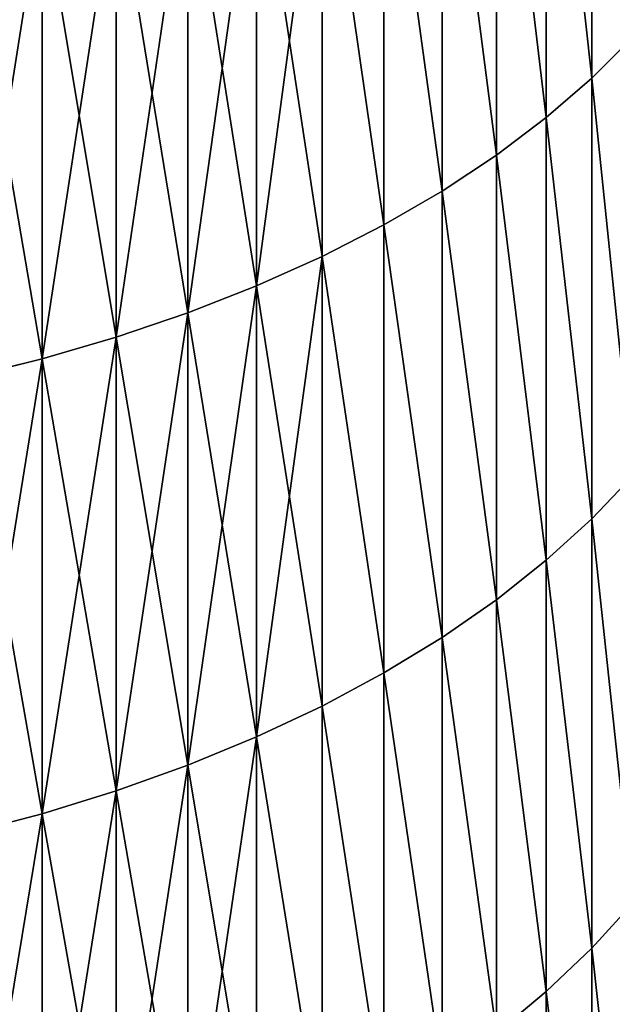
# Model space of a CAD drawing. Units: millimetres. Extents: x 0 to 72, y -61 to 61.
# Drawn here: x 60 to 63, y -37 to -33 of the extents above; entities that cross this region are included whole.
import ezdxf

# ---------------------------------------------------------------- set-up
doc = ezdxf.new("R2010")
doc.units = ezdxf.units.MM
doc.layers.get('0').update_dxf_attribs({"true_color": 0x000000})

# ---------------------------------------------------------------- blocks, each defined once
blk = doc.blocks.new('EBL-4062')
for p, q in [((62.6229, 28.4469, 110.4103), (62.6229, 30.1752, 111.5327)), ((62.6229, 30.1752, 11.3924), (62.6229, 28.4469, 12.5148)), ((62.4483, 28.2959, 110.6341), (62.4483, 30.0322, 111.7616)), ((62.4483, 30.0322, 11.1635), (62.4483, 28.2959, 12.291)), ((62.2567, 28.1516, 110.8481), (62.2567, 29.8954, 111.9805)), ((62.2567, 29.8954, 10.9446), (62.2567, 28.1516, 12.077)), ((62.049, 28.0144, 111.0514), (62.049, 29.7654, 112.1885)), ((62.049, 29.7654, 10.7365), (62.049, 28.0144, 11.8736)), ((61.8259, 27.885, 111.2433), (61.8259, 29.6428, 112.3848)), ((61.8259, 29.6428, 10.5403), (61.8259, 27.885, 11.6818)), ((61.5884, 27.7639, 111.4229), (61.5884, 29.528, 112.5685)), ((61.5884, 29.528, 10.3566), (61.5884, 27.7639, 11.5022)), ((61.3375, 27.6515, 111.5895), (61.3375, 29.4215, 112.7389)), ((61.3375, 29.4215, 10.1862), (61.3375, 27.6515, 11.3356)), ((61.0741, 27.5484, 111.7423), (61.0741, 29.3238, 112.8953)), ((61.0741, 29.3238, 10.0298), (61.0741, 27.5484, 11.1828)), ((60.7995, 27.455, 111.8808), (60.7995, 29.2353, 113.037)), ((60.7995, 29.2353, 9.8881), (60.7995, 27.455, 11.0442)), ((60.5147, 27.3716, 112.0044), (60.5147, 29.1563, 113.1634)), ((60.5147, 29.1563, 9.7617), (60.5147, 27.3716, 10.9207)), ((62.7798, 28.6038, 110.1777), (62.6229, 28.4469, 110.4103)), ((62.7798, 28.6038, 12.7474), (62.6229, 28.4469, 12.5148)), ((62.6229, 28.4469, 110.4103), (62.4483, 28.2959, 110.6341)), ((62.6229, 28.4469, 12.5148), (62.4483, 28.2959, 12.291)), ((62.6229, 26.7587, 109.2282), (62.6229, 28.4469, 110.4103)), ((62.6229, 28.4469, 12.5148), (62.6229, 26.7587, 13.6968)), ((62.4483, 28.2959, 110.6341), (62.2567, 28.1516, 110.8481)), ((62.4483, 28.2959, 12.291), (62.2567, 28.1516, 12.077)), ((62.4483, 26.6001, 109.4466), (62.4483, 28.2959, 110.6341)), ((62.4483, 28.2959, 12.291), (62.4483, 26.6001, 13.4785)), ((62.2567, 28.1516, 110.8481), (62.049, 28.0144, 111.0514)), ((62.2567, 28.1516, 12.077), (62.049, 28.0144, 11.8736)), ((62.2567, 26.4483, 109.6554), (62.2567, 28.1516, 110.8481)), ((62.2567, 28.1516, 12.077), (62.2567, 26.4483, 13.2696)), ((62.049, 28.0144, 111.0514), (61.8259, 27.885, 111.2433)), ((62.049, 28.0144, 11.8736), (61.8259, 27.885, 11.6818)), ((62.049, 26.3042, 109.8539), (62.049, 28.0144, 111.0514)), ((62.049, 28.0144, 11.8736), (62.049, 26.3042, 13.0712)), ((61.8259, 27.885, 111.2433), (61.5884, 27.7639, 111.4229)), ((61.8259, 27.885, 11.6818), (61.5884, 27.7639, 11.5022)), ((61.8259, 26.1681, 110.0411), (61.8259, 27.885, 111.2433)), ((61.8259, 27.885, 11.6818), (61.8259, 26.1681, 12.8839)), ((61.5884, 27.7639, 111.4229), (61.3375, 27.6515, 111.5895)), ((61.5884, 27.7639, 11.5022), (61.3375, 27.6515, 11.3356)), ((61.5884, 26.0408, 110.2164), (61.5884, 27.7639, 111.4229)), ((61.5884, 27.7639, 11.5022), (61.5884, 26.0408, 12.7087)), ((61.3375, 27.6515, 111.5895), (61.0741, 27.5484, 111.7423)), ((61.3375, 27.6515, 11.3356), (61.0741, 27.5484, 11.1828)), ((61.3375, 25.9227, 110.3789), (61.3375, 27.6515, 111.5895)), ((61.3375, 27.6515, 11.3356), (61.3375, 25.9227, 12.5461)), ((61.0741, 27.5484, 111.7423), (60.7995, 27.455, 111.8808)), ((61.0741, 27.5484, 11.1828), (60.7995, 27.455, 11.0442)), ((61.0741, 25.8143, 110.5281), (61.0741, 27.5484, 111.7423)), ((61.0741, 27.5484, 11.1828), (61.0741, 25.8143, 12.397)), ((60.7995, 27.455, 111.8808), (60.5147, 27.3716, 112.0044)), ((60.7995, 27.455, 11.0442), (60.5147, 27.3716, 10.9207)), ((60.7995, 25.7161, 110.6633), (60.7995, 27.455, 111.8808)), ((60.7995, 27.455, 11.0442), (60.7995, 25.7161, 12.2618)), ((60.5147, 27.3716, 112.0044), (60.221, 27.2986, 112.1126)), ((60.5147, 27.3716, 10.9207), (60.221, 27.2986, 10.8125)), ((60.5147, 25.6285, 110.7839), (60.5147, 27.3716, 112.0044)), ((60.5147, 27.3716, 10.9207), (60.5147, 25.6285, 12.1412)), ((62.7798, 26.9236, 109.0013), (62.6229, 26.7587, 109.2282)), ((62.7798, 26.9236, 13.9238), (62.6229, 26.7587, 13.6968)), ((62.6229, 26.7587, 109.2282), (62.4483, 26.6001, 109.4466)), ((62.6229, 26.7587, 13.6968), (62.4483, 26.6001, 13.4785)), ((62.6229, 25.1129, 107.988), (62.6229, 26.7587, 109.2282)), ((62.6229, 26.7587, 13.6968), (62.6229, 25.1129, 14.9371)), ((62.4483, 26.6001, 109.4466), (62.2567, 26.4483, 109.6554)), ((62.4483, 26.6001, 13.4785), (62.2567, 26.4483, 13.2696)), ((62.4483, 24.9467, 108.2007), (62.4483, 26.6001, 109.4466)), ((62.4483, 26.6001, 13.4785), (62.4483, 24.9467, 14.7244)), ((62.2567, 26.4483, 109.6554), (62.049, 26.3042, 109.8539)), ((62.2567, 26.4483, 13.2696), (62.049, 26.3042, 13.0712)), ((62.2567, 24.7878, 108.4041), (62.2567, 26.4483, 109.6554)), ((62.2567, 26.4483, 13.2696), (62.2567, 24.7878, 14.521)), ((62.049, 26.3042, 109.8539), (61.8259, 26.1681, 110.0411)), ((62.049, 26.3042, 13.0712), (61.8259, 26.1681, 12.8839)), ((62.049, 24.6367, 108.5974), (62.049, 26.3042, 109.8539)), ((62.049, 26.3042, 13.0712), (62.049, 24.6367, 14.3277)), ((61.8259, 26.1681, 110.0411), (61.5884, 26.0408, 110.2164)), ((61.8259, 26.1681, 12.8839), (61.5884, 26.0408, 12.7087)), ((61.8259, 24.4943, 108.7798), (61.8259, 26.1681, 110.0411)), ((61.8259, 26.1681, 12.8839), (61.8259, 24.4943, 14.1453)), ((61.5884, 26.0408, 110.2164), (61.3375, 25.9227, 110.3789)), ((61.5884, 26.0408, 12.7087), (61.3375, 25.9227, 12.5461)), ((61.5884, 24.3609, 108.9505), (61.5884, 26.0408, 110.2164)), ((61.5884, 26.0408, 12.7087), (61.5884, 24.3609, 13.9746)), ((61.3375, 25.9227, 110.3789), (61.0741, 25.8143, 110.5281)), ((61.3375, 25.9227, 12.5461), (61.0741, 25.8143, 12.397)), ((61.3375, 24.2372, 109.1088), (61.3375, 25.9227, 110.3789)), ((61.3375, 25.9227, 12.5461), (61.3375, 24.2372, 13.8163)), ((61.0741, 25.8143, 110.5281), (60.7995, 25.7161, 110.6633)), ((61.0741, 25.8143, 12.397), (60.7995, 25.7161, 12.2618)), ((61.0741, 24.1237, 109.2541), (61.0741, 25.8143, 110.5281)), ((61.0741, 25.8143, 12.397), (61.0741, 24.1237, 13.671)), ((60.7995, 25.7161, 110.6633), (60.5147, 25.6285, 110.7839)), ((60.7995, 25.7161, 12.2618), (60.5147, 25.6285, 12.1412)), ((60.7995, 24.0208, 109.3858), (60.7995, 25.7161, 110.6633)), ((60.7995, 25.7161, 12.2618), (60.7995, 24.0208, 13.5393)), ((60.5147, 25.6285, 110.7839), (60.221, 25.5518, 110.8894)), ((60.5147, 25.6285, 12.1412), (60.221, 25.5518, 12.0356)), ((60.5147, 23.929, 109.5032), (60.5147, 25.6285, 110.7839)), ((60.5147, 25.6285, 12.1412), (60.5147, 23.929, 13.4218)), ((62.7798, 25.2856, 107.7669), (62.6229, 25.1129, 107.988)), ((62.7798, 25.2856, 15.1582), (62.6229, 25.1129, 14.9371)), ((62.6229, 25.1129, 107.988), (62.4483, 24.9467, 108.2007)), ((62.6229, 25.1129, 14.9371), (62.4483, 24.9467, 14.7244)), ((62.6229, 23.5113, 106.6911), (62.6229, 25.1129, 107.988)), ((62.6229, 25.1129, 14.9371), (62.6229, 23.5113, 16.234)), ((62.4483, 24.9467, 108.2007), (62.2567, 24.7878, 108.4041)), ((62.4483, 24.9467, 14.7244), (62.2567, 24.7878, 14.521)), ((62.4483, 23.3378, 106.8978), (62.4483, 24.9467, 108.2007)), ((62.4483, 24.9467, 14.7244), (62.4483, 23.3378, 16.0272))]:
    blk.add_line(p, q)
mesh = blk.add_polyface()
corners = [(62.7798, 28.6038, 110.1777), (62.6229, 30.1752, 111.5327), (62.6229, 28.4469, 110.4103), (62.7798, 30.3239, 111.2948)]
mesh.append_faces([[corners[k] for k in face] for face in [(0, 1, 2), (1, 0, 3)]], dxfattribs={"vtx0": -1})
mesh = blk.add_polyface()
corners = [(62.6229, 30.1752, 11.3924), (62.7798, 28.6038, 12.7474), (62.6229, 28.4469, 12.5148), (62.7798, 30.3239, 11.6303)]
mesh.append_faces([[corners[k] for k in face] for face in [(0, 1, 2), (1, 0, 3)]], dxfattribs={"vtx0": -1})
mesh = blk.add_polyface()
corners = [(62.6229, 28.4469, 110.4103), (62.4483, 30.0322, 111.7616), (62.4483, 28.2959, 110.6341), (62.6229, 30.1752, 111.5327)]
mesh.append_faces([[corners[k] for k in face] for face in [(0, 1, 2), (1, 0, 3)]], dxfattribs={"vtx0": -1})
mesh = blk.add_polyface()
corners = [(62.4483, 30.0322, 11.1635), (62.6229, 28.4469, 12.5148), (62.4483, 28.2959, 12.291), (62.6229, 30.1752, 11.3924)]
mesh.append_faces([[corners[k] for k in face] for face in [(0, 1, 2), (1, 0, 3)]], dxfattribs={"vtx0": -1})
mesh = blk.add_polyface()
corners = [(62.4483, 28.2959, 110.6341), (62.2567, 29.8954, 111.9805), (62.2567, 28.1516, 110.8481), (62.4483, 30.0322, 111.7616)]
mesh.append_faces([[corners[k] for k in face] for face in [(0, 1, 2), (1, 0, 3)]], dxfattribs={"vtx0": -1})
mesh = blk.add_polyface()
corners = [(62.2567, 29.8954, 10.9446), (62.4483, 28.2959, 12.291), (62.2567, 28.1516, 12.077), (62.4483, 30.0322, 11.1635)]
mesh.append_faces([[corners[k] for k in face] for face in [(0, 1, 2), (1, 0, 3)]], dxfattribs={"vtx0": -1})
mesh = blk.add_polyface()
corners = [(62.2567, 28.1516, 110.8481), (62.049, 29.7654, 112.1885), (62.049, 28.0144, 111.0514), (62.2567, 29.8954, 111.9805)]
mesh.append_faces([[corners[k] for k in face] for face in [(0, 1, 2), (1, 0, 3)]], dxfattribs={"vtx0": -1})
mesh = blk.add_polyface()
corners = [(62.049, 29.7654, 10.7365), (62.2567, 28.1516, 12.077), (62.049, 28.0144, 11.8736), (62.2567, 29.8954, 10.9446)]
mesh.append_faces([[corners[k] for k in face] for face in [(0, 1, 2), (1, 0, 3)]], dxfattribs={"vtx0": -1})
mesh = blk.add_polyface()
corners = [(62.049, 28.0144, 111.0514), (61.8259, 29.6428, 112.3848), (61.8259, 27.885, 111.2433), (62.049, 29.7654, 112.1885)]
mesh.append_faces([[corners[k] for k in face] for face in [(0, 1, 2), (1, 0, 3)]], dxfattribs={"vtx0": -1})
mesh = blk.add_polyface()
corners = [(61.8259, 29.6428, 10.5403), (62.049, 28.0144, 11.8736), (61.8259, 27.885, 11.6818), (62.049, 29.7654, 10.7365)]
mesh.append_faces([[corners[k] for k in face] for face in [(0, 1, 2), (1, 0, 3)]], dxfattribs={"vtx0": -1})
mesh = blk.add_polyface()
corners = [(61.8259, 27.885, 111.2433), (61.5884, 29.528, 112.5685), (61.5884, 27.7639, 111.4229), (61.8259, 29.6428, 112.3848)]
mesh.append_faces([[corners[k] for k in face] for face in [(0, 1, 2), (1, 0, 3)]], dxfattribs={"vtx0": -1})
mesh = blk.add_polyface()
corners = [(61.5884, 29.528, 10.3566), (61.8259, 27.885, 11.6818), (61.5884, 27.7639, 11.5022), (61.8259, 29.6428, 10.5403)]
mesh.append_faces([[corners[k] for k in face] for face in [(0, 1, 2), (1, 0, 3)]], dxfattribs={"vtx0": -1})
mesh = blk.add_polyface()
corners = [(61.5884, 27.7639, 111.4229), (61.3375, 29.4215, 112.7389), (61.3375, 27.6515, 111.5895), (61.5884, 29.528, 112.5685)]
mesh.append_faces([[corners[k] for k in face] for face in [(0, 1, 2), (1, 0, 3)]], dxfattribs={"vtx0": -1})
mesh = blk.add_polyface()
corners = [(61.5884, 29.528, 10.3566), (61.3375, 27.6515, 11.3356), (61.3375, 29.4215, 10.1862), (61.5884, 27.7639, 11.5022)]
mesh.append_faces([[corners[k] for k in face] for face in [(0, 1, 2), (1, 0, 3)]], dxfattribs={"vtx0": -1})
mesh = blk.add_polyface()
corners = [(61.3375, 27.6515, 111.5895), (61.0741, 29.3238, 112.8953), (61.0741, 27.5484, 111.7423), (61.3375, 29.4215, 112.7389)]
mesh.append_faces([[corners[k] for k in face] for face in [(0, 1, 2), (1, 0, 3)]], dxfattribs={"vtx0": -1})
mesh = blk.add_polyface()
corners = [(61.3375, 29.4215, 10.1862), (61.0741, 27.5484, 11.1828), (61.0741, 29.3238, 10.0298), (61.3375, 27.6515, 11.3356)]
mesh.append_faces([[corners[k] for k in face] for face in [(0, 1, 2), (1, 0, 3)]], dxfattribs={"vtx0": -1})
mesh = blk.add_polyface()
corners = [(61.0741, 27.5484, 111.7423), (60.7995, 29.2353, 113.037), (60.7995, 27.455, 111.8808), (61.0741, 29.3238, 112.8953)]
mesh.append_faces([[corners[k] for k in face] for face in [(0, 1, 2), (1, 0, 3)]], dxfattribs={"vtx0": -1})
mesh = blk.add_polyface()
corners = [(61.0741, 29.3238, 10.0298), (60.7995, 27.455, 11.0442), (60.7995, 29.2353, 9.8881), (61.0741, 27.5484, 11.1828)]
mesh.append_faces([[corners[k] for k in face] for face in [(0, 1, 2), (1, 0, 3)]], dxfattribs={"vtx0": -1})
mesh = blk.add_polyface()
corners = [(60.7995, 27.455, 111.8808), (60.5147, 29.1563, 113.1634), (60.5147, 27.3716, 112.0044), (60.7995, 29.2353, 113.037)]
mesh.append_faces([[corners[k] for k in face] for face in [(0, 1, 2), (1, 0, 3)]], dxfattribs={"vtx0": -1})
mesh = blk.add_polyface()
corners = [(60.7995, 29.2353, 9.8881), (60.5147, 27.3716, 10.9207), (60.5147, 29.1563, 9.7617), (60.7995, 27.455, 11.0442)]
mesh.append_faces([[corners[k] for k in face] for face in [(0, 1, 2), (1, 0, 3)]], dxfattribs={"vtx0": -1})
mesh = blk.add_polyface()
corners = [(60.5147, 27.3716, 112.0044), (60.221, 29.0871, 113.274), (60.221, 27.2986, 112.1126), (60.5147, 29.1563, 113.1634)]
mesh.append_faces([[corners[k] for k in face] for face in [(0, 1, 2), (1, 0, 3)]], dxfattribs={"vtx0": -1})
mesh = blk.add_polyface()
corners = [(60.5147, 29.1563, 9.7617), (60.221, 27.2986, 10.8125), (60.221, 29.0871, 9.651), (60.5147, 27.3716, 10.9207)]
mesh.append_faces([[corners[k] for k in face] for face in [(0, 1, 2), (1, 0, 3)]], dxfattribs={"vtx0": -1})
mesh = blk.add_polyface()
corners = [(62.7798, 26.9236, 109.0013), (62.6229, 28.4469, 110.4103), (62.6229, 26.7587, 109.2282), (62.7798, 28.6038, 110.1777)]
mesh.append_faces([[corners[k] for k in face] for face in [(0, 1, 2), (1, 0, 3)]], dxfattribs={"vtx0": -1})
mesh = blk.add_polyface()
corners = [(62.6229, 28.4469, 12.5148), (62.7798, 26.9236, 13.9238), (62.6229, 26.7587, 13.6968), (62.7798, 28.6038, 12.7474)]
mesh.append_faces([[corners[k] for k in face] for face in [(0, 1, 2), (1, 0, 3)]], dxfattribs={"vtx0": -1})
mesh = blk.add_polyface()
corners = [(62.6229, 26.7587, 109.2282), (62.4483, 28.2959, 110.6341), (62.4483, 26.6001, 109.4466), (62.6229, 28.4469, 110.4103)]
mesh.append_faces([[corners[k] for k in face] for face in [(0, 1, 2), (1, 0, 3)]], dxfattribs={"vtx0": -1})
mesh = blk.add_polyface()
corners = [(62.4483, 28.2959, 12.291), (62.6229, 26.7587, 13.6968), (62.4483, 26.6001, 13.4785), (62.6229, 28.4469, 12.5148)]
mesh.append_faces([[corners[k] for k in face] for face in [(0, 1, 2), (1, 0, 3)]], dxfattribs={"vtx0": -1})
mesh = blk.add_polyface()
corners = [(62.4483, 26.6001, 109.4466), (62.2567, 28.1516, 110.8481), (62.2567, 26.4483, 109.6554), (62.4483, 28.2959, 110.6341)]
mesh.append_faces([[corners[k] for k in face] for face in [(0, 1, 2), (1, 0, 3)]], dxfattribs={"vtx0": -1})
mesh = blk.add_polyface()
corners = [(62.2567, 28.1516, 12.077), (62.4483, 26.6001, 13.4785), (62.2567, 26.4483, 13.2696), (62.4483, 28.2959, 12.291)]
mesh.append_faces([[corners[k] for k in face] for face in [(0, 1, 2), (1, 0, 3)]], dxfattribs={"vtx0": -1})
mesh = blk.add_polyface()
corners = [(62.2567, 26.4483, 109.6554), (62.049, 28.0144, 111.0514), (62.049, 26.3042, 109.8539), (62.2567, 28.1516, 110.8481)]
mesh.append_faces([[corners[k] for k in face] for face in [(0, 1, 2), (1, 0, 3)]], dxfattribs={"vtx0": -1})
mesh = blk.add_polyface()
corners = [(62.049, 28.0144, 11.8736), (62.2567, 26.4483, 13.2696), (62.049, 26.3042, 13.0712), (62.2567, 28.1516, 12.077)]
mesh.append_faces([[corners[k] for k in face] for face in [(0, 1, 2), (1, 0, 3)]], dxfattribs={"vtx0": -1})
mesh = blk.add_polyface()
corners = [(62.049, 26.3042, 109.8539), (61.8259, 27.885, 111.2433), (61.8259, 26.1681, 110.0411), (62.049, 28.0144, 111.0514)]
mesh.append_faces([[corners[k] for k in face] for face in [(0, 1, 2), (1, 0, 3)]], dxfattribs={"vtx0": -1})
mesh = blk.add_polyface()
corners = [(61.8259, 27.885, 11.6818), (62.049, 26.3042, 13.0712), (61.8259, 26.1681, 12.8839), (62.049, 28.0144, 11.8736)]
mesh.append_faces([[corners[k] for k in face] for face in [(0, 1, 2), (1, 0, 3)]], dxfattribs={"vtx0": -1})
mesh = blk.add_polyface()
corners = [(61.8259, 26.1681, 110.0411), (61.5884, 27.7639, 111.4229), (61.5884, 26.0408, 110.2164), (61.8259, 27.885, 111.2433)]
mesh.append_faces([[corners[k] for k in face] for face in [(0, 1, 2), (1, 0, 3)]], dxfattribs={"vtx0": -1})
mesh = blk.add_polyface()
corners = [(61.5884, 27.7639, 11.5022), (61.8259, 26.1681, 12.8839), (61.5884, 26.0408, 12.7087), (61.8259, 27.885, 11.6818)]
mesh.append_faces([[corners[k] for k in face] for face in [(0, 1, 2), (1, 0, 3)]], dxfattribs={"vtx0": -1})
mesh = blk.add_polyface()
corners = [(61.5884, 26.0408, 110.2164), (61.3375, 27.6515, 111.5895), (61.3375, 25.9227, 110.3789), (61.5884, 27.7639, 111.4229)]
mesh.append_faces([[corners[k] for k in face] for face in [(0, 1, 2), (1, 0, 3)]], dxfattribs={"vtx0": -1})
mesh = blk.add_polyface()
corners = [(61.5884, 27.7639, 11.5022), (61.3375, 25.9227, 12.5461), (61.3375, 27.6515, 11.3356), (61.5884, 26.0408, 12.7087)]
mesh.append_faces([[corners[k] for k in face] for face in [(0, 1, 2), (1, 0, 3)]], dxfattribs={"vtx0": -1})
mesh = blk.add_polyface()
corners = [(61.3375, 25.9227, 110.3789), (61.0741, 27.5484, 111.7423), (61.0741, 25.8143, 110.5281), (61.3375, 27.6515, 111.5895)]
mesh.append_faces([[corners[k] for k in face] for face in [(0, 1, 2), (1, 0, 3)]], dxfattribs={"vtx0": -1})
mesh = blk.add_polyface()
corners = [(61.3375, 27.6515, 11.3356), (61.0741, 25.8143, 12.397), (61.0741, 27.5484, 11.1828), (61.3375, 25.9227, 12.5461)]
mesh.append_faces([[corners[k] for k in face] for face in [(0, 1, 2), (1, 0, 3)]], dxfattribs={"vtx0": -1})
mesh = blk.add_polyface()
corners = [(61.0741, 25.8143, 110.5281), (60.7995, 27.455, 111.8808), (60.7995, 25.7161, 110.6633), (61.0741, 27.5484, 111.7423)]
mesh.append_faces([[corners[k] for k in face] for face in [(0, 1, 2), (1, 0, 3)]], dxfattribs={"vtx0": -1})
mesh = blk.add_polyface()
corners = [(61.0741, 27.5484, 11.1828), (60.7995, 25.7161, 12.2618), (60.7995, 27.455, 11.0442), (61.0741, 25.8143, 12.397)]
mesh.append_faces([[corners[k] for k in face] for face in [(0, 1, 2), (1, 0, 3)]], dxfattribs={"vtx0": -1})
mesh = blk.add_polyface()
corners = [(60.7995, 25.7161, 110.6633), (60.5147, 27.3716, 112.0044), (60.5147, 25.6285, 110.7839), (60.7995, 27.455, 111.8808)]
mesh.append_faces([[corners[k] for k in face] for face in [(0, 1, 2), (1, 0, 3)]], dxfattribs={"vtx0": -1})
mesh = blk.add_polyface()
corners = [(60.7995, 27.455, 11.0442), (60.5147, 25.6285, 12.1412), (60.5147, 27.3716, 10.9207), (60.7995, 25.7161, 12.2618)]
mesh.append_faces([[corners[k] for k in face] for face in [(0, 1, 2), (1, 0, 3)]], dxfattribs={"vtx0": -1})
mesh = blk.add_polyface()
corners = [(60.5147, 25.6285, 110.7839), (60.221, 27.2986, 112.1126), (60.221, 25.5518, 110.8894), (60.5147, 27.3716, 112.0044)]
mesh.append_faces([[corners[k] for k in face] for face in [(0, 1, 2), (1, 0, 3)]], dxfattribs={"vtx0": -1})
mesh = blk.add_polyface()
corners = [(60.5147, 27.3716, 10.9207), (60.221, 25.5518, 12.0356), (60.221, 27.2986, 10.8125), (60.5147, 25.6285, 12.1412)]
mesh.append_faces([[corners[k] for k in face] for face in [(0, 1, 2), (1, 0, 3)]], dxfattribs={"vtx0": -1})
mesh = blk.add_polyface()
corners = [(62.7798, 25.2856, 107.7669), (62.6229, 26.7587, 109.2282), (62.6229, 25.1129, 107.988), (62.7798, 26.9236, 109.0013)]
mesh.append_faces([[corners[k] for k in face] for face in [(0, 1, 2), (1, 0, 3)]], dxfattribs={"vtx0": -1})
mesh = blk.add_polyface()
corners = [(62.6229, 26.7587, 13.6968), (62.7798, 25.2856, 15.1582), (62.6229, 25.1129, 14.9371), (62.7798, 26.9236, 13.9238)]
mesh.append_faces([[corners[k] for k in face] for face in [(0, 1, 2), (1, 0, 3)]], dxfattribs={"vtx0": -1})
mesh = blk.add_polyface()
corners = [(62.6229, 25.1129, 107.988), (62.4483, 26.6001, 109.4466), (62.4483, 24.9467, 108.2007), (62.6229, 26.7587, 109.2282)]
mesh.append_faces([[corners[k] for k in face] for face in [(0, 1, 2), (1, 0, 3)]], dxfattribs={"vtx0": -1})
mesh = blk.add_polyface()
corners = [(62.4483, 26.6001, 13.4785), (62.6229, 25.1129, 14.9371), (62.4483, 24.9467, 14.7244), (62.6229, 26.7587, 13.6968)]
mesh.append_faces([[corners[k] for k in face] for face in [(0, 1, 2), (1, 0, 3)]], dxfattribs={"vtx0": -1})
mesh = blk.add_polyface()
corners = [(62.4483, 24.9467, 108.2007), (62.2567, 26.4483, 109.6554), (62.2567, 24.7878, 108.4041), (62.4483, 26.6001, 109.4466)]
mesh.append_faces([[corners[k] for k in face] for face in [(0, 1, 2), (1, 0, 3)]], dxfattribs={"vtx0": -1})
mesh = blk.add_polyface()
corners = [(62.2567, 26.4483, 13.2696), (62.4483, 24.9467, 14.7244), (62.2567, 24.7878, 14.521), (62.4483, 26.6001, 13.4785)]
mesh.append_faces([[corners[k] for k in face] for face in [(0, 1, 2), (1, 0, 3)]], dxfattribs={"vtx0": -1})
mesh = blk.add_polyface()
corners = [(62.2567, 24.7878, 108.4041), (62.049, 26.3042, 109.8539), (62.049, 24.6367, 108.5974), (62.2567, 26.4483, 109.6554)]
mesh.append_faces([[corners[k] for k in face] for face in [(0, 1, 2), (1, 0, 3)]], dxfattribs={"vtx0": -1})
mesh = blk.add_polyface()
corners = [(62.049, 26.3042, 13.0712), (62.2567, 24.7878, 14.521), (62.049, 24.6367, 14.3277), (62.2567, 26.4483, 13.2696)]
mesh.append_faces([[corners[k] for k in face] for face in [(0, 1, 2), (1, 0, 3)]], dxfattribs={"vtx0": -1})
mesh = blk.add_polyface()
corners = [(62.049, 24.6367, 108.5974), (61.8259, 26.1681, 110.0411), (61.8259, 24.4943, 108.7798), (62.049, 26.3042, 109.8539)]
mesh.append_faces([[corners[k] for k in face] for face in [(0, 1, 2), (1, 0, 3)]], dxfattribs={"vtx0": -1})
mesh = blk.add_polyface()
corners = [(61.8259, 26.1681, 12.8839), (62.049, 24.6367, 14.3277), (61.8259, 24.4943, 14.1453), (62.049, 26.3042, 13.0712)]
mesh.append_faces([[corners[k] for k in face] for face in [(0, 1, 2), (1, 0, 3)]], dxfattribs={"vtx0": -1})
mesh = blk.add_polyface()
corners = [(61.8259, 24.4943, 108.7798), (61.5884, 26.0408, 110.2164), (61.5884, 24.3609, 108.9505), (61.8259, 26.1681, 110.0411)]
mesh.append_faces([[corners[k] for k in face] for face in [(0, 1, 2), (1, 0, 3)]], dxfattribs={"vtx0": -1})
mesh = blk.add_polyface()
corners = [(61.5884, 26.0408, 12.7087), (61.8259, 24.4943, 14.1453), (61.5884, 24.3609, 13.9746), (61.8259, 26.1681, 12.8839)]
mesh.append_faces([[corners[k] for k in face] for face in [(0, 1, 2), (1, 0, 3)]], dxfattribs={"vtx0": -1})
mesh = blk.add_polyface()
corners = [(61.5884, 24.3609, 108.9505), (61.3375, 25.9227, 110.3789), (61.3375, 24.2372, 109.1088), (61.5884, 26.0408, 110.2164)]
mesh.append_faces([[corners[k] for k in face] for face in [(0, 1, 2), (1, 0, 3)]], dxfattribs={"vtx0": -1})
mesh = blk.add_polyface()
corners = [(61.3375, 25.9227, 12.5461), (61.5884, 24.3609, 13.9746), (61.3375, 24.2372, 13.8163), (61.5884, 26.0408, 12.7087)]
mesh.append_faces([[corners[k] for k in face] for face in [(0, 1, 2), (1, 0, 3)]], dxfattribs={"vtx0": -1})
mesh = blk.add_polyface()
corners = [(61.3375, 24.2372, 109.1088), (61.0741, 25.8143, 110.5281), (61.0741, 24.1237, 109.2541), (61.3375, 25.9227, 110.3789)]
mesh.append_faces([[corners[k] for k in face] for face in [(0, 1, 2), (1, 0, 3)]], dxfattribs={"vtx0": -1})
mesh = blk.add_polyface()
corners = [(61.3375, 25.9227, 12.5461), (61.0741, 24.1237, 13.671), (61.0741, 25.8143, 12.397), (61.3375, 24.2372, 13.8163)]
mesh.append_faces([[corners[k] for k in face] for face in [(0, 1, 2), (1, 0, 3)]], dxfattribs={"vtx0": -1})
mesh = blk.add_polyface()
corners = [(61.0741, 24.1237, 109.2541), (60.7995, 25.7161, 110.6633), (60.7995, 24.0208, 109.3858), (61.0741, 25.8143, 110.5281)]
mesh.append_faces([[corners[k] for k in face] for face in [(0, 1, 2), (1, 0, 3)]], dxfattribs={"vtx0": -1})
mesh = blk.add_polyface()
corners = [(61.0741, 25.8143, 12.397), (60.7995, 24.0208, 13.5393), (60.7995, 25.7161, 12.2618), (61.0741, 24.1237, 13.671)]
mesh.append_faces([[corners[k] for k in face] for face in [(0, 1, 2), (1, 0, 3)]], dxfattribs={"vtx0": -1})
mesh = blk.add_polyface()
corners = [(60.7995, 24.0208, 109.3858), (60.5147, 25.6285, 110.7839), (60.5147, 23.929, 109.5032), (60.7995, 25.7161, 110.6633)]
mesh.append_faces([[corners[k] for k in face] for face in [(0, 1, 2), (1, 0, 3)]], dxfattribs={"vtx0": -1})
mesh = blk.add_polyface()
corners = [(60.7995, 25.7161, 12.2618), (60.5147, 23.929, 13.4218), (60.5147, 25.6285, 12.1412), (60.7995, 24.0208, 13.5393)]
mesh.append_faces([[corners[k] for k in face] for face in [(0, 1, 2), (1, 0, 3)]], dxfattribs={"vtx0": -1})
mesh = blk.add_polyface()
corners = [(60.5147, 23.929, 109.5032), (60.221, 25.5518, 110.8894), (60.221, 23.8487, 109.6061), (60.5147, 25.6285, 110.7839)]
mesh.append_faces([[corners[k] for k in face] for face in [(0, 1, 2), (1, 0, 3)]], dxfattribs={"vtx0": -1})
mesh = blk.add_polyface()
corners = [(60.5147, 25.6285, 12.1412), (60.221, 23.8487, 13.319), (60.221, 25.5518, 12.0356), (60.5147, 23.929, 13.4218)]
mesh.append_faces([[corners[k] for k in face] for face in [(0, 1, 2), (1, 0, 3)]], dxfattribs={"vtx0": -1})
mesh = blk.add_polyface()
corners = [(62.7798, 23.6916, 106.4761), (62.6229, 25.1129, 107.988), (62.6229, 23.5113, 106.6911), (62.7798, 25.2856, 107.7669)]
mesh.append_faces([[corners[k] for k in face] for face in [(0, 1, 2), (1, 0, 3)]], dxfattribs={"vtx0": -1})
mesh = blk.add_polyface()
corners = [(62.6229, 25.1129, 14.9371), (62.7798, 23.6916, 16.4489), (62.6229, 23.5113, 16.234), (62.7798, 25.2856, 15.1582)]
mesh.append_faces([[corners[k] for k in face] for face in [(0, 1, 2), (1, 0, 3)]], dxfattribs={"vtx0": -1})
mesh = blk.add_polyface()
corners = [(62.6229, 23.5113, 106.6911), (62.4483, 24.9467, 108.2007), (62.4483, 23.3378, 106.8978), (62.6229, 25.1129, 107.988)]
mesh.append_faces([[corners[k] for k in face] for face in [(0, 1, 2), (1, 0, 3)]], dxfattribs={"vtx0": -1})
mesh = blk.add_polyface()
corners = [(62.4483, 24.9467, 14.7244), (62.6229, 23.5113, 16.234), (62.4483, 23.3378, 16.0272), (62.6229, 25.1129, 14.9371)]
mesh.append_faces([[corners[k] for k in face] for face in [(0, 1, 2), (1, 0, 3)]], dxfattribs={"vtx0": -1})
mesh = blk.add_polyface()
corners = [(62.4483, 23.3378, 106.8978), (62.2567, 24.7878, 108.4041), (62.2567, 23.1719, 107.0956), (62.4483, 24.9467, 108.2007)]
mesh.append_faces([[corners[k] for k in face] for face in [(0, 1, 2), (1, 0, 3)]], dxfattribs={"vtx0": -1})
mesh = blk.add_polyface()
corners = [(62.2567, 24.7878, 14.521), (62.4483, 23.3378, 16.0272), (62.2567, 23.1719, 15.8295), (62.4483, 24.9467, 14.7244)]
mesh.append_faces([[corners[k] for k in face] for face in [(0, 1, 2), (1, 0, 3)]], dxfattribs={"vtx0": -1})

msp = doc.modelspace()

# ---------------------------------------------------------------- block references
msp.add_blockref('EBL-4062', (0, -61.4625, -61.4625))

doc.saveas('drawing.dxf')
